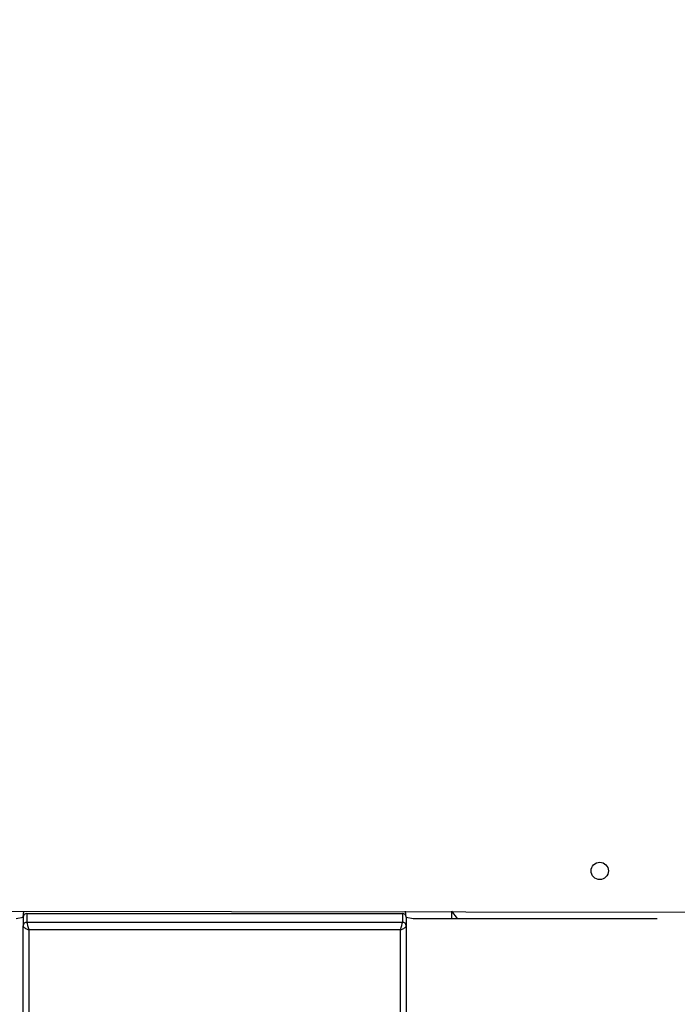
# Model space of a CAD drawing. Units: millimetres. Extents: x 4.6 to 17.7, y 7.9 to 24.3.
# Drawn here: x 11.8 to 12.2, y 17.2 to 17.9 of the extents above; entities that cross this region are included whole.
import ezdxf

# ---------------------------------------------------------------- set-up
doc = ezdxf.new("R2010")
doc.units = ezdxf.units.MM
doc.layers.add('SLD-0', color=179, linetype='Continuous')
doc.styles.add('SLDTEXTSTYLE2', font='TXT', dxfattribs={"width": 0.75})
doc.dimstyles.new('SLDDIMSTYLE1', dxfattribs={"dimtxt": 0.264583, "dimasz": 0.2, "dimexe": 0, "dimexo": 0.0625, "dimgap": 0.066146, "dimtad": 0, "dimdec": 0, "dimlfac": 75, "dimrnd": 1e-09, "dimzin": 12, "dimdsep": 46, "dimtxsty": 'SLDTEXTSTYLE2', "dimsah": 1, "dimcen": 0.09, "dimadec": 0, "dimazin": 3, "dimtfac": 1, "dimtdec": 0, "dimtofl": 0, "dimtmove": 0, "dimatfit": 3, "dimfxl": 0, "dimfrac": 2, "dimtolj": 1, "dimtzin": 12, "dimarcsym": 0})

# ---------------------------------------------------------------- blocks, each defined once
blk = doc.blocks.new('_D')
at = {"layer": 'SLD-0', "color": 7}
for p, q in [((9.29624, 21.57274), (17.47769, 21.57274)), ((17.47769, 21.57274), (17.47769, 15.15985)), ((17.47769, 7.88166), (17.47769, 14.37786)), ((12.0917, 7.88166), (17.47769, 7.88166))]:
    blk.add_line(p, q, dxfattribs=at)
for points in [[(17.47769, 21.57274), (17.42769, 21.37274), (17.52769, 21.37274)], [(17.47769, 7.88166), (17.52769, 8.08166), (17.42769, 8.08166)]]:
    blk.add_solid(points, dxfattribs=at)
at = {"layer": 'SLD-0', "color": 7, "insert": (17.34682, 14.37786), "char_height": 0.264583, "attachment_point": 1, "rotation": 90, "style": 'SLDTEXTSTYLE2'}
blk.add_mtext('1027', dxfattribs=at)
blk = doc.blocks.new('_D_1')
at = {"layer": 'SLD-0', "color": 7}
for p, q in [((9.30448, 18.90607), (16.42819, 18.90607)), ((16.42819, 18.90607), (16.42819, 15.06211)), ((16.42819, 10.54469), (16.42819, 14.47561)), ((11.95247, 10.54469), (16.42819, 10.54469))]:
    blk.add_line(p, q, dxfattribs=at)
for points in [[(16.42819, 18.90607), (16.37819, 18.70607), (16.47819, 18.70607)], [(16.42819, 10.54469), (16.47819, 10.74469), (16.37819, 10.74469)]]:
    blk.add_solid(points, dxfattribs=at)
at = {"layer": 'SLD-0', "color": 7, "insert": (16.29732, 14.47561), "char_height": 0.264583, "attachment_point": 1, "rotation": 90, "style": 'SLDTEXTSTYLE2'}
blk.add_mtext('627', dxfattribs=at)
blk = doc.blocks.new('_D_2')
at = {"layer": 'SLD-0', "color": 7}
for p, q in [((4.56673, 15.04078), (4.56673, 24.14278)), ((4.56673, 24.14278), (9.95358, 24.14278)), ((15.24396, 24.14278), (10.54007, 24.14278)), ((15.24396, 18.35144), (15.24396, 24.14278))]:
    blk.add_line(p, q, dxfattribs=at)
for points in [[(4.56673, 24.14278), (4.76673, 24.09278), (4.76673, 24.19278)], [(15.24396, 24.14278), (15.04396, 24.19278), (15.04396, 24.09278)]]:
    blk.add_solid(points, dxfattribs=at)
at = {"layer": 'SLD-0', "color": 7, "insert": (9.95358, 24.27365), "char_height": 0.264583, "attachment_point": 1, "style": 'SLDTEXTSTYLE2'}
blk.add_mtext('801', dxfattribs=at)
blk = doc.blocks.new('_D_3')
at = {"layer": 'SLD-0', "color": 7}
for p, q in [((6.56673, 15.04078), (6.56673, 22.90183)), ((6.56673, 22.90183), (9.49683, 22.90183)), ((12.57729, 22.90183), (10.08332, 22.90183)), ((12.57729, 17.40454), (12.57729, 22.90183))]:
    blk.add_line(p, q, dxfattribs=at)
for points in [[(6.56673, 22.90183), (6.76673, 22.85183), (6.76673, 22.95183)], [(12.57729, 22.90183), (12.37729, 22.95183), (12.37729, 22.85183)]]:
    blk.add_solid(points, dxfattribs=at)
at = {"layer": 'SLD-0', "color": 7, "insert": (9.49683, 23.0327), "char_height": 0.264583, "attachment_point": 1, "style": 'SLDTEXTSTYLE2'}
blk.add_mtext('451', dxfattribs=at)

msp = doc.modelspace()

# ---------------------------------------------------------------- linework, layer by layer
at = {"color": 7, "linetype": 'Continuous', "lineweight": 25}
for p, q in [((12.33016, 17.27849), (11.47182, 17.27944)), ((11.76308, 17.27429), (11.76782, 17.27522)), ((11.76782, 17.27522), (11.76782, 17.26918)), ((11.77049, 17.27768), (12.03182, 17.27768)), ((11.77049, 17.27768), (11.77049, 17.27165)), ((11.77049, 17.27165), (12.03182, 17.27165)), ((12.03182, 17.27768), (12.03182, 17.27165)), ((12.03449, 17.27522), (12.03449, 17.26918)), ((12.03449, 17.27522), (12.03924, 17.27429)), ((12.03924, 17.27429), (12.06612, 17.27429)), ((12.06612, 17.27429), (12.07014, 17.27429)), ((12.07014, 17.27429), (12.19697, 17.27429)), ((12.19697, 17.27429), (12.20916, 17.27429)), ((12.20916, 17.27429), (12.20916, 17.27429)), ((11.76782, 15.30705), (11.76782, 17.26918)), ((12.03049, 17.26643), (11.77182, 17.26643)), ((11.77182, 17.26643), (11.77182, 15.30677)), ((12.03049, 15.30677), (12.03049, 17.26643)), ((12.03449, 17.26918), (12.03449, 15.30705))]:
    msp.add_line(p, q, dxfattribs=at)
at = {"color": 8, "linetype": 'Continuous', "lineweight": 25}
for p, q in [((11.76782, 17.27522), (11.76825, 17.27944)), ((12.03449, 17.27522), (12.03407, 17.27944)), ((12.06612, 17.27429), (12.06612, 17.27944)), ((12.07014, 17.27429), (12.06612, 17.27944)), ((12.03924, 17.27429), (12.03924, 17.27429)), ((12.19697, 17.27429), (12.19697, 17.27429))]:
    msp.add_line(p, q, dxfattribs=at)
at = {"color": 7, "linetype": 'Continuous', "lineweight": 25}
msp.add_circle((12.16916, 17.30744), 0.006, dxfattribs=at)
for centre, start, end in [((11.7704, 17.27511), 87.87331, 177.72449), ((11.7704, 17.26907), 87.87331, 177.72449), ((12.03192, 17.27511), 2.28539, 92.11681), ((12.03192, 17.26907), 2.28539, 92.11681)]:
    msp.add_arc(centre, 0.00257, start, end, dxfattribs=at)
for centre, major_axis, ratio, start_param, end_param in [((11.77182, 17.26794), (-0.00125, 0.004), 0.114727, 0.351132, 1.921928), ((12.03049, 17.26794), (0.00125, 0.004), 0.114727, 4.361257, 5.932054), ((11.77182, 17.26794), (0.00397, -0.00141), 0.340259, 3.261521, 4.832318), ((12.03049, 17.26794), (0.00397, 0.00141), 0.340259, 4.59246, 6.163257)]:
    msp.add_ellipse(centre, major_axis=major_axis, ratio=ratio, start_param=start_param, end_param=end_param, dxfattribs=at)

# ---------------------------------------------------------------- dimensions: what is measured, and where the dimension line sits
at = {"layer": 'SLD-0', "color": 7}
for base, p1, p2, picture, middle in [((15.24396, 24.14278), (4.56673, 15.04078), (15.24396, 18.35144), '_D_2', (10.24682, 24.14278)), ((12.57729, 22.90183), (6.56673, 15.04078), (12.57729, 17.40454), '_D_3', (9.79008, 22.90183))]:
    dim = msp.add_linear_dim(base=base, p1=p1, p2=p2, dimstyle='SLDDIMSTYLE1', dxfattribs=at)
    dim.commit()
    dim.dimension.update_dxf_attribs({"geometry": picture, "text_midpoint": middle, "dimtype": 160})
for base, p1, p2, picture, middle in [((17.47769, 21.57274), (12.0917, 7.88166), (9.29624, 21.57274), '_D', (17.47769, 14.76886)), ((16.42819, 10.54469), (9.30448, 18.90607), (11.95247, 10.54469), '_D_1', (16.42819, 14.76886))]:
    dim = msp.add_linear_dim(base=base, p1=p1, p2=p2, angle=90, dimstyle='SLDDIMSTYLE1', dxfattribs=at)
    dim.commit()
    dim.dimension.update_dxf_attribs({"geometry": picture, "text_midpoint": middle, "dimtype": 160})

doc.saveas('drawing.dxf')
